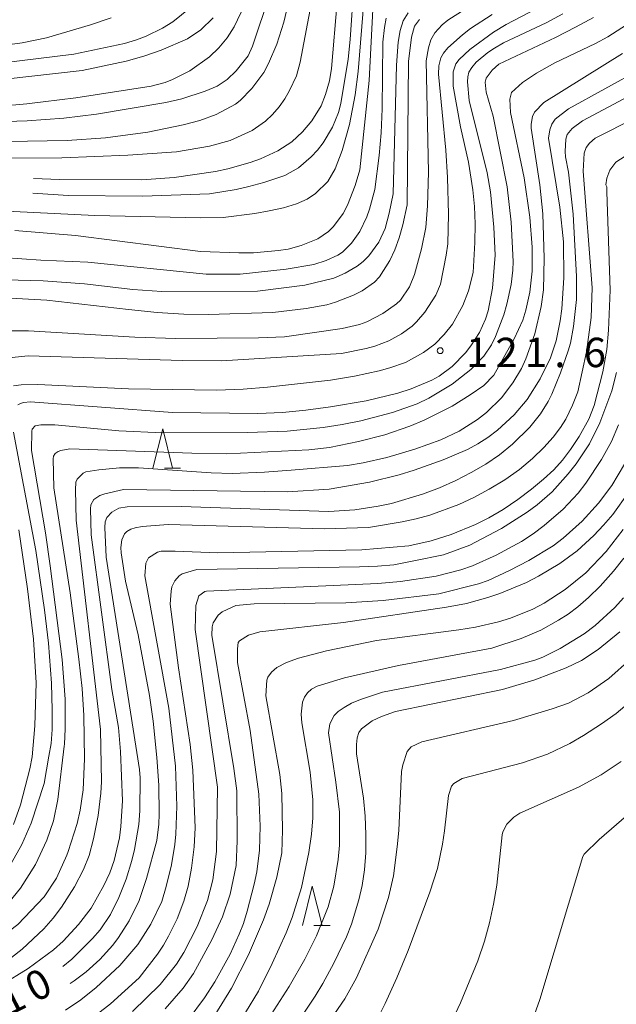
# Model space of a CAD drawing. Units: millimetres. Extents: x -76000 to -74000, y 28500 to 30000.
# Drawn here: x -74204 to -74128, y 29809 to 29935 of the extents above; entities that cross this region are included whole.
import ezdxf

# ---------------------------------------------------------------- set-up
doc = ezdxf.new("R2010")
doc.units = ezdxf.units.MM
for name, color, linetype, lineweight in [('633200_針葉樹林', 7, 'Continuous', 9), ('710100_等高線（計曲線）', 7, 'Continuous', 20), ('710107_等高線（計曲線）（注記）', 7, 'Continuous', 20), ('710200_等高線（主曲線）', 7, 'Continuous', 9), ('731200_図化機測定による標高点', 7, 'Continuous', 20), ('731207_図化機測定による標高点（注記）', 7, 'Continuous', 20)]:
    doc.layers.add(name, color=color, linetype=linetype, lineweight=lineweight)
doc.styles.add('Style-WORKING', font='txt')

msp = doc.modelspace()

# ---------------------------------------------------------------- linework, layer by layer
at = {"layer": '633200_針葉樹林'}
for p, q in [((-74185.82, 29877.8), (-74183.74, 29877.8)), ((-74166.75, 29819.48), (-74164.67, 29819.48))]:
    msp.add_line(p, q, dxfattribs=at)
at = {"layer": '633200_針葉樹林', "flags": 128}
for points in [[(-74187.28, 29877.8), (-74186.03, 29882.8), (-74184.78, 29877.8)], [(-74168.21, 29819.48), (-74166.96, 29824.48), (-74165.71, 29819.48)]]:
    msp.add_lwpolyline(points, dxfattribs=at)
at = {"layer": '710100_等高線（計曲線）', "flags": 128}
for points in [[(-74202.5, 29914.74), (-74199.2, 29914.61), (-74188.71, 29914.55), (-74184.57, 29914.86), (-74179.28, 29915.63), (-74177.74, 29915.95), (-74174.86, 29916.76), (-74173.55, 29917.24), (-74171.34, 29918.26), (-74169.58, 29919.39), (-74168.18, 29920.68), (-74167.01, 29922.08), (-74165.82, 29924.01), (-74165.27, 29925.43), (-74164.76, 29927.18), (-74164.51, 29928.76), (-74163.78, 29937.25)], [(-74179.58, 29935.21), (-74181.16, 29933.71), (-74182.86, 29932.53), (-74186.23, 29931.12), (-74188.45, 29930.33), (-74190.68, 29929.68), (-74196.3, 29928.51), (-74226.19, 29925.15)], [(-74154.74, 29935.85), (-74155.34, 29934.86), (-74155.75, 29933.61), (-74155.98, 29932.12), (-74156.22, 29929.18), (-74156.65, 29912.8), (-74157.14, 29910.32), (-74157.67, 29908.38), (-74158.48, 29906.62), (-74159.74, 29904.87), (-74160.46, 29904.15), (-74161.23, 29903.56), (-74162.74, 29902.66), (-74164.2, 29902.04), (-74167.89, 29901.14), (-74173.92, 29900.37), (-74186.15, 29900.32), (-74189.82, 29900.56), (-74196, 29901.31), (-74201.27, 29901.69), (-74206.05, 29901.8)], [(-74134.99, 29935.74), (-74137.13, 29934.6), (-74142.57, 29932.02), (-74143.71, 29931.36), (-74144.54, 29930.8), (-74146.03, 29929.56), (-74146.61, 29928.91), (-74146.98, 29928.29), (-74147.13, 29927.7), (-74147.15, 29927.07), (-74146.92, 29924.69), (-74144.66, 29915.46), (-74144.22, 29913.02), (-74143.78, 29908.55), (-74143.61, 29904.96), (-74143.98, 29900.77), (-74144.51, 29897.84), (-74144.84, 29896.81), (-74145.63, 29895.1), (-74146.72, 29893.4), (-74147.42, 29892.52), (-74149.09, 29890.78), (-74150.76, 29889.53), (-74151.7, 29889.03), (-74154.35, 29887.93), (-74156.03, 29887.38), (-74160.07, 29886.4), (-74164.62, 29885.62), (-74167.78, 29885.2), (-74170.76, 29884.89), (-74173.89, 29884.75), (-74184.77, 29884.9), (-74202.9, 29886.26), (-74203.78, 29886.18), (-74204.16, 29886.06), (-74204.52, 29885.87)], [(-74198.76, 29814.24), (-74197.62, 29815.18), (-74194.97, 29817.81), (-74193.99, 29818.95), (-74192.71, 29820.89), (-74191.62, 29823.06), (-74190.67, 29825.4), (-74189.95, 29827.78), (-74189.62, 29829.17), (-74189.08, 29832.36), (-74188.94, 29834.09), (-74188.89, 29838.32), (-74189.01, 29839.38), (-74193.26, 29866.45), (-74193.42, 29870.23), (-74193.35, 29870.97), (-74193.15, 29871.51), (-74192.51, 29872.17), (-74191.63, 29872.71), (-74190.56, 29872.88), (-74183.68, 29872.89), (-74164.85, 29872.26), (-74161.51, 29872.49), (-74158.54, 29872.94), (-74156.86, 29873.3), (-74152.88, 29874.5), (-74150.73, 29875.3), (-74148.66, 29876.21), (-74146.67, 29877.23), (-74144.8, 29878.33), (-74143.09, 29879.52), (-74141.43, 29880.88), (-74139.19, 29883.04), (-74137.83, 29884.74), (-74136.86, 29886.3), (-74136.4, 29887.23), (-74135.29, 29889.96), (-74134.32, 29892.74), (-74134.03, 29893.72), (-74133.62, 29895.86), (-74133.24, 29899.3), (-74133.26, 29902.22), (-74133.67, 29910.19), (-74134.28, 29915.53), (-74134.67, 29917.49), (-74134.71, 29918.16), (-74134.61, 29919.73), (-74134.43, 29920.34), (-74133.82, 29921.13), (-74132.5, 29922.07), (-74123.92, 29926.63)], [(-74205.08, 29882.39), (-74202.22, 29867.29), (-74201.1, 29859.72), (-74200.59, 29855.48), (-74200.2, 29850.39), (-74200.11, 29846.94), (-74200.11, 29844.49), (-74200.25, 29842.7), (-74200.54, 29841.06), (-74201.15, 29837.58), (-74202.82, 29832.55), (-74203.98, 29829.8), (-74205.76, 29826.69)], [(-74127.12, 29878.32), (-74128.73, 29875.58), (-74130.45, 29873.33), (-74132.53, 29871.04), (-74134.93, 29868.88), (-74136.22, 29867.91), (-74139.33, 29866.01), (-74141.8, 29864.73), (-74144.5, 29863.48), (-74145.77, 29863.03), (-74150.81, 29861.78), (-74157.9, 29860.91), (-74162.68, 29860.64), (-74174.36, 29860.52), (-74176.72, 29860.27)], [(-74176.72, 29860.27), (-74178.43, 29859.46), (-74178.94, 29859.05), (-74179.58, 29858.07), (-74179.73, 29857.58), (-74179.78, 29856.52), (-74176.96, 29839.51), (-74176.57, 29836.66), (-74176.52, 29830.29), (-74176.66, 29827.15), (-74177.44, 29823.48), (-74178.42, 29820.57), (-74179.75, 29817.64), (-74182.11, 29813.36), (-74183.43, 29811.49), (-74185.7, 29808.86)], [(-74138.57, 29850.81), (-74134.58, 29852.35), (-74132.61, 29853.29), (-74130.5, 29854.66), (-74127.72, 29856.91)], [(-74168.71, 29807.3), (-74166.57, 29810.48), (-74165.62, 29812.1), (-74164.22, 29814.68), (-74162.57, 29818.05), (-74161.93, 29819.64), (-74161, 29822.75), (-74160.6, 29824.59), (-74160.29, 29826.6), (-74160.12, 29828.76), (-74160.1, 29831.07), (-74160.2, 29833.43), (-74160.42, 29835.71), (-74161.3, 29841.37), (-74161.33, 29842.58), (-74161.24, 29843.42), (-74161.02, 29844.09), (-74160.66, 29844.57), (-74159.33, 29845.57), (-74158.12, 29846.13), (-74156.34, 29846.77), (-74142.68, 29849.57), (-74138.57, 29850.81)]]:
    msp.add_lwpolyline(points, dxfattribs=at)
at = {"layer": '710200_等高線（主曲線）', "flags": 128}
for points in [[(-74168.81, 29942.34), (-74170.59, 29934.68), (-74171.48, 29931.85), (-74172.53, 29929.39), (-74173.15, 29928.26), (-74174.66, 29926.2), (-74176.15, 29924.68), (-74176.76, 29924.21), (-74179.22, 29922.89), (-74181.3, 29922.15), (-74183.41, 29921.58), (-74187.91, 29920.65), (-74193.32, 29919.94), (-74198.2, 29919.6), (-74223.59, 29919.16), (-74225.37, 29918.75), (-74227.2, 29918.16), (-74228.28, 29917.52), (-74229.62, 29916.16), (-74230.36, 29915.1), (-74231.01, 29913.65), (-74231.51, 29912.03), (-74231.77, 29910.14), (-74231.92, 29903.29)], [(-74208.76, 29917.34), (-74198.9, 29917.36), (-74190.47, 29917.69), (-74184.26, 29918.13), (-74180.08, 29918.85), (-74177.42, 29919.59), (-74174.6, 29920.85), (-74172.93, 29922.06), (-74172.04, 29922.91), (-74171.19, 29923.87), (-74170.45, 29924.88), (-74169.84, 29925.94), (-74168.98, 29927.81), (-74168.48, 29929.55), (-74166.45, 29940.36)], [(-74161.67, 29939.29), (-74162.12, 29932.46), (-74162.37, 29929.97), (-74163.31, 29924.29), (-74163.62, 29923.14), (-74164.38, 29921.3), (-74165.56, 29919.28), (-74166.28, 29918.35), (-74167.08, 29917.49), (-74168.72, 29916.1), (-74170.46, 29915.13), (-74173.15, 29914.22), (-74175.05, 29913.7), (-74176.64, 29913.34), (-74180.06, 29912.8), (-74188.6, 29912.49), (-74198.07, 29912.58), (-74202.61, 29912.86)], [(-74157.05, 29890.6), (-74155.04, 29891.29), (-74152.75, 29892.55), (-74151.32, 29893.63), (-74150.11, 29894.83), (-74149.06, 29896.18), (-74147.73, 29898.54), (-74147.02, 29900.39), (-74146.44, 29902.76), (-74146.2, 29906.58), (-74146.17, 29908.94), (-74146.26, 29911.17), (-74146.47, 29913.27), (-74147.04, 29916.83), (-74148.06, 29921.33), (-74148.97, 29926.5), (-74148.97, 29928.33), (-74148.63, 29929.34), (-74148.22, 29929.91), (-74146.86, 29931.2), (-74143.84, 29933.41), (-74142.24, 29934.37), (-74133.6, 29938.92)], [(-74220.71, 29921.55), (-74203.31, 29922.08), (-74198.63, 29922.43), (-74194.46, 29922.92), (-74185.61, 29924.42), (-74183.59, 29924.9), (-74180.63, 29925.85), (-74179.07, 29926.5), (-74177.81, 29927.35), (-74176.64, 29928.45), (-74175.13, 29930.36), (-74174.56, 29931.59), (-74172.35, 29938.26)], [(-74219.82, 29911.25), (-74194.68, 29910.01), (-74181.19, 29909.72), (-74178.31, 29909.76), (-74174.3, 29910.27), (-74172.45, 29910.6), (-74170.64, 29911.01), (-74168.98, 29911.51), (-74167.61, 29912.12), (-74166.52, 29912.84), (-74164.96, 29914.37), (-74164.03, 29915.98), (-74163.12, 29918.29), (-74162.22, 29921.61), (-74161.49, 29925.39), (-74161.09, 29928.38), (-74160.35, 29937.8)], [(-74206.68, 29895.29), (-74203.13, 29895.31), (-74189.59, 29894.5), (-74184.34, 29894.35), (-74173.81, 29894.41), (-74170.51, 29894.55), (-74163.13, 29895.6), (-74160.93, 29896.11), (-74159.99, 29896.45), (-74157.94, 29897.54), (-74156.22, 29898.75), (-74155.71, 29899.24), (-74154.53, 29900.91), (-74153.9, 29902.49), (-74153, 29905.76), (-74152.48, 29908.48), (-74152.25, 29911.27), (-74152.13, 29915.53), (-74152.41, 29929.75), (-74152.12, 29931.39), (-74151.81, 29932.41), (-74151.32, 29933.31), (-74150.39, 29934.33), (-74149.67, 29934.93), (-74143.98, 29938.57)], [(-74214.82, 29928.43), (-74213.37, 29928.65), (-74197.36, 29930.58), (-74190.92, 29931.95), (-74189.37, 29932.41), (-74188.12, 29932.9), (-74186.05, 29933.91), (-74184.73, 29934.72), (-74182.52, 29936.51)], [(-74175.58, 29936.85), (-74176.92, 29934.08), (-74177.81, 29932.68), (-74178.86, 29931.41), (-74180.08, 29930.26), (-74182.56, 29928.46), (-74184.76, 29927.35), (-74185.7, 29926.99), (-74187.5, 29926.49), (-74197.11, 29925.04), (-74203.36, 29924.24), (-74209.56, 29923.69)], [(-74192.6, 29935.24), (-74195.26, 29934.33), (-74200.85, 29932.69), (-74203.97, 29932.03), (-74219.67, 29929.9), (-74225.53, 29928.78), (-74227.92, 29928.35), (-74229.8, 29927.6), (-74231.84, 29926.74), (-74233.29, 29925.94), (-74235.01, 29924.81), (-74236.67, 29923.41), (-74237.74, 29921.96), (-74238.66, 29920.41), (-74239.46, 29918.05), (-74240.27, 29914.45), (-74240.88, 29909.83), (-74241.02, 29906.5), (-74240.96, 29897.79), (-74239.12, 29877.65), (-74239.1, 29873.17)], [(-74144, 29935.63), (-74146.75, 29933.85), (-74147.8, 29933.07), (-74149.64, 29931.4), (-74150.23, 29930.7), (-74150.56, 29930.13), (-74150.82, 29929.11), (-74150.85, 29928.04), (-74149.92, 29918.36), (-74149.69, 29914.87), (-74149.57, 29910.17), (-74149.68, 29906.39), (-74149.87, 29904.94), (-74150.6, 29901.26), (-74151.18, 29899.87), (-74152.58, 29897.68), (-74153.65, 29896.44), (-74154.22, 29895.92), (-74155.58, 29894.91), (-74157.17, 29894.04), (-74158.99, 29893.36), (-74160.08, 29893.06), (-74163.23, 29892.42), (-74178.51, 29891.48), (-74183.56, 29891.52), (-74203.19, 29892.11), (-74205.65, 29891.85)], [(-74159.24, 29936.29), (-74159.71, 29927.24), (-74160.9, 29915.85), (-74161.49, 29913.83), (-74162.47, 29911.32), (-74163.02, 29910.28), (-74164.24, 29908.61), (-74164.89, 29907.98), (-74166.23, 29907.05), (-74168.35, 29906.19), (-74170.03, 29905.74), (-74171.24, 29905.55), (-74174.45, 29905.27), (-74176.31, 29905.24), (-74181.22, 29905.44), (-74197.14, 29907.45), (-74204.88, 29908.1)], [(-74131.1, 29935.28), (-74133.37, 29934.02), (-74135.92, 29932.72), (-74143.16, 29929.31), (-74144.01, 29928.56), (-74144.76, 29927.53), (-74144.9, 29927.03), (-74144.77, 29925.75), (-74143.86, 29922.67), (-74142.1, 29913.67), (-74141.57, 29909.18), (-74141.31, 29904.14), (-74141.35, 29903.06), (-74141.58, 29901.23), (-74142.12, 29898.72), (-74142.53, 29897.35), (-74143.58, 29894.59), (-74144.08, 29893.53), (-74145.08, 29892.06), (-74146.73, 29890.39), (-74149.11, 29888.53), (-74152.08, 29886.73), (-74153.58, 29886), (-74156.7, 29884.88), (-74160.76, 29883.84), (-74163.12, 29883.38), (-74165.57, 29883), (-74170.17, 29882.52), (-74175.22, 29882.33), (-74186.05, 29882.31), (-74191.62, 29882.58), (-74199.81, 29883.32), (-74201.57, 29883.32), (-74202.29, 29883.18), (-74202.66, 29882.78), (-74202.73, 29882.51)], [(-74161.96, 29906.48), (-74160.9, 29907.99), (-74160.01, 29909.83), (-74159.65, 29910.83), (-74158.98, 29913.34), (-74158.44, 29917.66), (-74158.18, 29920.55), (-74158.04, 29923.63), (-74157.97, 29932.11), (-74157.74, 29933.98), (-74157.51, 29935.2)], [(-74153.26, 29934.99), (-74153.91, 29934.15), (-74154.31, 29932.76), (-74154.69, 29929.66), (-74154.84, 29911.38), (-74155.41, 29908.81), (-74155.88, 29907.16), (-74156.43, 29905.65), (-74157.07, 29904.29), (-74158.39, 29902.21), (-74159, 29901.53), (-74160.6, 29900.42), (-74161.69, 29899.87), (-74164, 29898.95), (-74165.09, 29898.64), (-74167.73, 29898.14), (-74171.99, 29897.63), (-74180.18, 29897.4), (-74183.33, 29897.43), (-74186.72, 29897.63), (-74190.38, 29898.01), (-74200.79, 29899.24), (-74207.84, 29899.62)], [(-74139.19, 29909.82), (-74139.93, 29914.83), (-74141.65, 29923.15), (-74141.75, 29924.86), (-74141.54, 29925.7), (-74140.15, 29926.97), (-74138.37, 29928.16), (-74136, 29929.48), (-74130.82, 29931.96), (-74129.26, 29932.79), (-74126.88, 29934.34)], [(-74127.38, 29930.66), (-74137.42, 29924.44), (-74138.59, 29923.2), (-74138.85, 29922.64), (-74139.03, 29921.66), (-74139.02, 29921.15), (-74137.91, 29913.94), (-74137.56, 29910.24), (-74137.37, 29904.57), (-74137.46, 29900.53), (-74137.75, 29898.41), (-74138.57, 29894.92), (-74139.7, 29891.74), (-74140.26, 29890.5), (-74141.35, 29888.66), (-74142.81, 29886.77), (-74144.73, 29884.88), (-74145.87, 29884.01), (-74148.2, 29882.53), (-74150.57, 29881.4), (-74153.85, 29880.22), (-74157.45, 29879.15), (-74160.44, 29878.46), (-74162.47, 29878.16), (-74169.64, 29877.54), (-74173.06, 29877.3), (-74177.18, 29877.14), (-74179.84, 29877.2), (-74189.1, 29877.85), (-74191.52, 29877.83), (-74194.16, 29877.58), (-74195.83, 29877.32), (-74196.19, 29877.15), (-74196.94, 29876.38), (-74197.11, 29876.03), (-74197.17, 29875.05), (-74197.05, 29871.18), (-74193.96, 29844.46), (-74193.83, 29837.82), (-74193.91, 29836.36), (-74194.27, 29833.51), (-74194.85, 29830.53)], [(-74153.96, 29877.54), (-74150.24, 29878.87), (-74147.16, 29880.18), (-74145.84, 29880.89), (-74144.56, 29881.71), (-74143.34, 29882.64), (-74141.21, 29884.6), (-74139.54, 29886.57), (-74137.89, 29889.2), (-74136.56, 29891.87), (-74135.86, 29894.02), (-74135.32, 29896.57), (-74135.11, 29898.1), (-74134.86, 29902.08), (-74134.92, 29906.67), (-74135.36, 29911.07), (-74136.8, 29919.88), (-74136.66, 29920.95), (-74136.41, 29921.65), (-74135.98, 29922.28), (-74134.27, 29923.63), (-74125, 29928.7)], [(-74198.44, 29808.67), (-74196.47, 29810.01), (-74194.51, 29811.56), (-74191.48, 29814.38), (-74189.2, 29817.08), (-74187.53, 29819.67), (-74186.13, 29822.56), (-74185.57, 29824.44), (-74184.91, 29827.22), (-74184.47, 29829.8), (-74184.34, 29831.11), (-74184.24, 29834.7), (-74184.4, 29839.82), (-74185.25, 29847.19), (-74188.29, 29864.09), (-74188.19, 29865.7), (-74187.84, 29866.36), (-74186.69, 29867.09), (-74186.23, 29867.21), (-74184.42, 29867.22), (-74178.99, 29867.01), (-74160.64, 29867.4), (-74154.65, 29867.91), (-74151.79, 29868.54), (-74149.24, 29869.32), (-74146.13, 29870.61), (-74144.41, 29871.48), (-74142.62, 29872.54), (-74140.75, 29873.8), (-74138.97, 29875.12), (-74137.44, 29876.39), (-74136.16, 29877.59), (-74135.05, 29878.82), (-74134.02, 29880.16), (-74132.92, 29881.85), (-74131.68, 29884.06), (-74131, 29885.78), (-74129.9, 29890.1), (-74129.38, 29892.92), (-74129.15, 29895.4), (-74128.95, 29900.51), (-74129.36, 29913.04), (-74129.4, 29913.69), (-74129.51, 29913.92), (-74129.38, 29914.76), (-74129.01, 29915.81), (-74128.23, 29916.8), (-74120.03, 29922.1)], [(-74125.73, 29922.46), (-74130.88, 29919.89)], [(-74130.88, 29919.89), (-74131.6, 29919.25), (-74132, 29918.69), (-74132.25, 29917.98), (-74132.41, 29915.68), (-74131.25, 29900.8), (-74131.36, 29897.01), (-74131.98, 29892.63), (-74133.08, 29887.53), (-74133.76, 29885.84), (-74134.63, 29884.04), (-74135.29, 29882.97), (-74136.22, 29881.77), (-74137.42, 29880.42), (-74138.86, 29879.02), (-74140.52, 29877.65), (-74142.41, 29876.33), (-74144.39, 29875.1), (-74146.34, 29874.05), (-74148.26, 29873.17), (-74151.94, 29871.82), (-74153.68, 29871.34), (-74155.5, 29870.97), (-74159.78, 29870.22), (-74165.4, 29870.06), (-74185.34, 29870.61), (-74188.67, 29870.34), (-74189.54, 29870.19), (-74190.11, 29870.01), (-74190.6, 29869.73), (-74190.91, 29869.43), (-74191.25, 29868.67), (-74191.35, 29867.68), (-74191.32, 29867), (-74190.76, 29863.41), (-74189.16, 29856.55), (-74187.71, 29848.82), (-74187.23, 29845.52), (-74186.77, 29840.91), (-74186.52, 29837.36), (-74186.47, 29833.68), (-74186.51, 29832.42), (-74186.79, 29830.34), (-74188.11, 29825.48), (-74189.02, 29822.65), (-74190.29, 29820.09), (-74191.65, 29817.97), (-74192.41, 29816.98), (-74194.05, 29815.15), (-74195.79, 29813.57), (-74197.31, 29812.43), (-74197.84, 29812.1)], [(-74198.25, 29828.46), (-74198.07, 29828.91), (-74196.96, 29832.48), (-74196.57, 29834.18), (-74196.18, 29836.78), (-74196.01, 29840.73), (-74196.09, 29846.24), (-74196.32, 29849.7), (-74196.71, 29853.44), (-74197.83, 29861.9), (-74199.91, 29875.29), (-74200.02, 29879.01), (-74199.97, 29879.35), (-74199.76, 29879.68), (-74199.36, 29879.94), (-74199.01, 29880.06), (-74197.86, 29880.26), (-74182.3, 29879.7), (-74177.87, 29879.62), (-74167.41, 29880.12), (-74164.76, 29880.45), (-74161.07, 29881.2), (-74157.7, 29882.05), (-74154.5, 29883.15), (-74152.68, 29883.91), (-74149.11, 29885.7), (-74146.8, 29887.13), (-74145.05, 29888.36), (-74143.81, 29889.66), (-74141.18, 29894.29), (-74140.11, 29896.68), (-74139.7, 29897.93), (-74139.18, 29900.23), (-74138.92, 29902.91), (-74138.9, 29905.99), (-74139.19, 29909.82)], [(-74213.74, 29905.17), (-74201.56, 29904.34), (-74195.59, 29904.08), (-74180.48, 29902.52), (-74176.13, 29902.55), (-74170.27, 29903.17), (-74166.76, 29903.79), (-74165.18, 29904.28), (-74163.69, 29904.96), (-74163.11, 29905.36), (-74161.96, 29906.48)], [(-74205.06, 29888.3), (-74204.1, 29888.42), (-74201.96, 29888.46), (-74190.38, 29887.92), (-74179.18, 29887.76), (-74175.78, 29887.89), (-74172.66, 29888.13), (-74164.63, 29889.04), (-74161.57, 29889.55), (-74158.44, 29890.23), (-74157.05, 29890.6)], [(-74128.16, 29889.99), (-74128.76, 29887.65), (-74130.26, 29883.58), (-74131.6, 29880.92), (-74133.3, 29878.36), (-74134.33, 29877.06), (-74136.35, 29874.8), (-74138.26, 29873.11), (-74139.55, 29872.17), (-74142.82, 29870.12), (-74144.51, 29869.23), (-74146.86, 29867.98), (-74150.2, 29866.73), (-74153.98, 29865.98), (-74156.53, 29865.48), (-74158.64, 29865.31), (-74160.93, 29865.22), (-74181.66, 29864.89), (-74183.55, 29864.31), (-74183.94, 29864.06), (-74184.5, 29863.45), (-74184.86, 29862.67), (-74184.97, 29862.13), (-74185.07, 29860.44), (-74184.03, 29852.32), (-74182.53, 29842.58), (-74182.19, 29839.28), (-74181.9, 29831.95), (-74182.01, 29829.5), (-74182.35, 29826.8), (-74182.78, 29824.52), (-74183.35, 29822.6), (-74184.19, 29820.35), (-74185.27, 29818.11), (-74185.93, 29816.98), (-74186.7, 29815.82), (-74189.03, 29812.79)], [(-74202.73, 29882.51), (-74202.76, 29880.05), (-74201, 29869.56), (-74200.38, 29865.36), (-74198.84, 29853.39), (-74198.48, 29848.34), (-74198.47, 29844.57), (-74198.56, 29842.62), (-74198.59, 29842.33)], [(-74181.44, 29861.53), (-74180.64, 29862.09), (-74180.44, 29862.12), (-74158.57, 29863.1), (-74155.71, 29863.33), (-74151.15, 29864.02), (-74148.02, 29864.84), (-74146.53, 29865.35), (-74143.49, 29866.69), (-74140.28, 29868.44), (-74138.77, 29869.42), (-74137.36, 29870.48), (-74134.93, 29872.56), (-74133.05, 29874.6), (-74132.07, 29875.88), (-74130.08, 29878.89), (-74128.78, 29881.21), (-74127.9, 29883.31)], [(-74123, 29882.47), (-74123.64, 29880.65), (-74124.63, 29878.17), (-74126.62, 29874.7), (-74128.61, 29871.89), (-74129.81, 29870.51), (-74131.02, 29869.23)], [(-74206.65, 29811.86), (-74203.19, 29813.98), (-74199.97, 29816.36), (-74198.74, 29817.47), (-74196.75, 29819.59), (-74195.17, 29821.71), (-74193.55, 29824.59), (-74192.79, 29826.22), (-74192.22, 29827.77), (-74191.55, 29830.68), (-74191.35, 29832.11), (-74191.14, 29835.38), (-74191.4, 29841.65), (-74191.66, 29844.75), (-74192.52, 29849.58), (-74195.16, 29869.28), (-74195.26, 29872.62), (-74195.18, 29873.14), (-74194.81, 29873.8), (-74194.07, 29874.31), (-74193.42, 29874.54), (-74191.01, 29875.07), (-74170.1, 29874.78), (-74164.78, 29875.13), (-74159.64, 29876.03), (-74155.86, 29876.96), (-74153.96, 29877.54)], [(-74205.07, 29832.37), (-74204.19, 29834.86), (-74202.97, 29839.45), (-74202.7, 29840.98), (-74202.32, 29844.96), (-74202.19, 29850.42), (-74202.51, 29855.98), (-74203.26, 29862.4), (-74204.38, 29869.95)], [(-74170.83, 29836.3), (-74171.09, 29838.73), (-74172.87, 29848.77), (-74172.75, 29850.77), (-74172.6, 29851.16), (-74172.14, 29851.78), (-74171.46, 29852.39), (-74170.26, 29853.03), (-74168.69, 29853.56), (-74165.13, 29854.5), (-74158.75, 29855.84), (-74148.26, 29857.17), (-74146.15, 29857.52), (-74143.2, 29858.2), (-74141.67, 29858.66), (-74138.8, 29859.84), (-74137.39, 29860.59), (-74134.71, 29862.34), (-74132.05, 29864.46), (-74129.48, 29867.17), (-74127.28, 29869.98)], [(-74131.02, 29869.23), (-74133.17, 29867.25), (-74135.37, 29865.64), (-74138.08, 29864.02), (-74139.64, 29863.24), (-74143.04, 29861.83), (-74144.57, 29861.3), (-74147.28, 29860.55), (-74149.84, 29860.09), (-74162.97, 29858.14), (-74173.64, 29856.91), (-74175.09, 29856.51), (-74176.24, 29855.78), (-74176.39, 29855.55), (-74176.51, 29854.75), (-74176.48, 29853.01), (-74174.89, 29844.36), (-74173.76, 29836.23), (-74173.6, 29832.14), (-74173.7, 29829.08), (-74174.04, 29826.32), (-74174.35, 29824.76), (-74175.24, 29821.3), (-74175.74, 29819.75), (-74176.26, 29818.37), (-74177.43, 29815.83), (-74179.39, 29812.31), (-74180.69, 29810.25), (-74182.78, 29807.47)], [(-74127.23, 29866.34), (-74128.53, 29864.66), (-74130.24, 29862.76), (-74131.7, 29861.31), (-74133.06, 29860.12), (-74134.33, 29859.17), (-74135.53, 29858.4), (-74137.79, 29857.14), (-74140.31, 29856.08), (-74144.06, 29854.86), (-74155.97, 29852.64), (-74162.83, 29851.07), (-74166.33, 29849.99), (-74167.06, 29849.62), (-74167.55, 29849.16), (-74167.93, 29848.6), (-74168.2, 29847.94), (-74168.38, 29846.41), (-74168.27, 29845.31), (-74167.21, 29839.04), (-74166.86, 29835.5), (-74166.86, 29833.23), (-74167.04, 29831.14), (-74167.38, 29828.81), (-74168.34, 29824.32), (-74169.52, 29820.52), (-74170.29, 29818.54), (-74172.07, 29814.65), (-74173.83, 29811.13), (-74177.14, 29805.67)], [(-74189.87, 29808.53), (-74186.37, 29811.98), (-74184.27, 29814.57), (-74183.33, 29816.06), (-74181.64, 29819.34), (-74180.31, 29822.66), (-74179.64, 29825.31), (-74179.15, 29828.91), (-74179.03, 29837.14), (-74181.91, 29857.21), (-74181.81, 29860.27), (-74181.44, 29861.53)], [(-74172.56, 29807.52), (-74169.9, 29811.71), (-74167.92, 29815.21), (-74166.42, 29818.17), (-74164.92, 29821.86), (-74164.21, 29824.52), (-74163.63, 29827.91), (-74163.48, 29829.73), (-74163.48, 29833.94), (-74163.94, 29837.77), (-74164.89, 29844.07), (-74164.72, 29845.21), (-74164.18, 29846.24), (-74163.63, 29846.77), (-74162.89, 29847.3), (-74161.95, 29847.82), (-74160.82, 29848.31), (-74158, 29849.23), (-74142.93, 29852.14), (-74138.56, 29853.32), (-74137.54, 29853.69), (-74135.32, 29854.8), (-74132.29, 29856.68), (-74130.87, 29857.75), (-74128.37, 29860.04), (-74127.25, 29861.25)], [(-74126.35, 29853.45), (-74129.11, 29850.98), (-74131.76, 29849.17), (-74134.26, 29847.85), (-74136.34, 29847.09), (-74141.3, 29845.62), (-74152.99, 29842.89), (-74154.33, 29842.25), (-74154.86, 29841.66), (-74155.42, 29839.99), (-74155.59, 29839.12), (-74155.92, 29831.61), (-74156.11, 29829.51), (-74156.61, 29825.82), (-74157.23, 29823.04), (-74158.55, 29819.01), (-74161.33, 29812.82), (-74162.82, 29810.14), (-74167.31, 29803.57)], [(-74159.58, 29805.73), (-74157.67, 29809.53), (-74156.16, 29812.8), (-74154.7, 29816.31), (-74151.96, 29823.74), (-74150.99, 29826.76), (-74150.33, 29829.86), (-74150.08, 29831.56), (-74149.59, 29836.08), (-74149.18, 29837.24), (-74148.89, 29837.61), (-74147.85, 29838.24), (-74140.15, 29840.22), (-74136.96, 29841.33), (-74134.11, 29842.71), (-74132.34, 29843.73), (-74130.04, 29845.18), (-74128.21, 29846.51), (-74126.55, 29847.9)], [(-74198.59, 29842.33), (-74199.39, 29835.56), (-74199.98, 29832.85), (-74200.82, 29830.38), (-74202.25, 29827.28), (-74204.18, 29824.25), (-74206.03, 29821.94), (-74208.14, 29820.03), (-74212.26, 29817.16), (-74215.53, 29815.57), (-74218.9, 29814.37), (-74224.28, 29813.02), (-74228.48, 29812.62), (-74232.27, 29812.54), (-74241.6, 29813.07)], [(-74127.56, 29840.4), (-74130.12, 29838.69), (-74133, 29837.13), (-74140.48, 29833.8), (-74141.25, 29833.3), (-74142.15, 29832.39), (-74142.64, 29831.44), (-74142.75, 29831.04), (-74143.42, 29824.64), (-74143.82, 29822.19), (-74144.34, 29819.84), (-74145, 29817.47), (-74145.83, 29814.99), (-74148.03, 29809.61), (-74149.44, 29806.64)], [(-74179.4, 29808.07), (-74177.27, 29811.5), (-74175.09, 29815.75), (-74173.17, 29820.19), (-74172.47, 29822.2), (-74171.46, 29825.64), (-74170.85, 29828.74), (-74170.74, 29831.66), (-74170.83, 29836.3)], [(-74126.67, 29785.63), (-74139.55, 29798.04), (-74140.96, 29799.68), (-74141.3, 29800.21), (-74141.39, 29800.68), (-74141.26, 29801.36), (-74139.58, 29805.38), (-74137.92, 29810.06), (-74132.46, 29828.27), (-74132.29, 29828.56), (-74130.35, 29830.45), (-74125.28, 29834.81)], [(-74194.85, 29830.53), (-74195.41, 29828.41), (-74196.13, 29826.61), (-74197.26, 29824.4), (-74198.93, 29821.8), (-74199.99, 29820.41), (-74201.2, 29819.05), (-74203.97, 29816.47), (-74205.31, 29815.4), (-74207.9, 29813.71), (-74211.04, 29812.02), (-74214.57, 29810.41), (-74219.94, 29808.48)], [(-74198.25, 29828.46), (-74199.56, 29825.52), (-74201.16, 29823.14), (-74204.52, 29819.63), (-74208.64, 29816.52), (-74212.34, 29814.29), (-74217.38, 29812.06), (-74221.5, 29810.63), (-74225.29, 29809.75), (-74228.99, 29809.36), (-74234.37, 29809.2), (-74240.51, 29809.52), (-74243.28, 29809.52), (-74246.31, 29809.44), (-74251.39, 29808.84)], [(-74189.03, 29812.79), (-74192.71, 29809.51), (-74194.39, 29808.19)]]:
    msp.add_lwpolyline(points, dxfattribs=at)
at = {"layer": '731200_図化機測定による標高点'}
msp.add_circle((-74150.63, 29892.78), 0.375, dxfattribs=at)

# ---------------------------------------------------------------- texts
at = {"layer": '710107_等高線（計曲線）（注記）', "style": 'Style-WORKING'}
for s, p in [('0', (-74202.32, 29809.6)), ('1', (-74205.66, 29807.89))]:
    msp.add_text(s, height=3.75, rotation=27, dxfattribs=at).set_placement(p)
at = {"layer": '731207_図化機測定による標高点（注記）', "style": 'Style-WORKING'}
for s, p in [('1', (-74147.33, 29890.68)), ('2', (-74143.58, 29890.68)), ('1', (-74139.83, 29890.68)), ('6', (-74132.33, 29890.68)), ('.', (-74136.08, 29890.68))]:
    msp.add_text(s, height=3.75, dxfattribs=at).set_placement(p)

doc.saveas('drawing.dxf')
